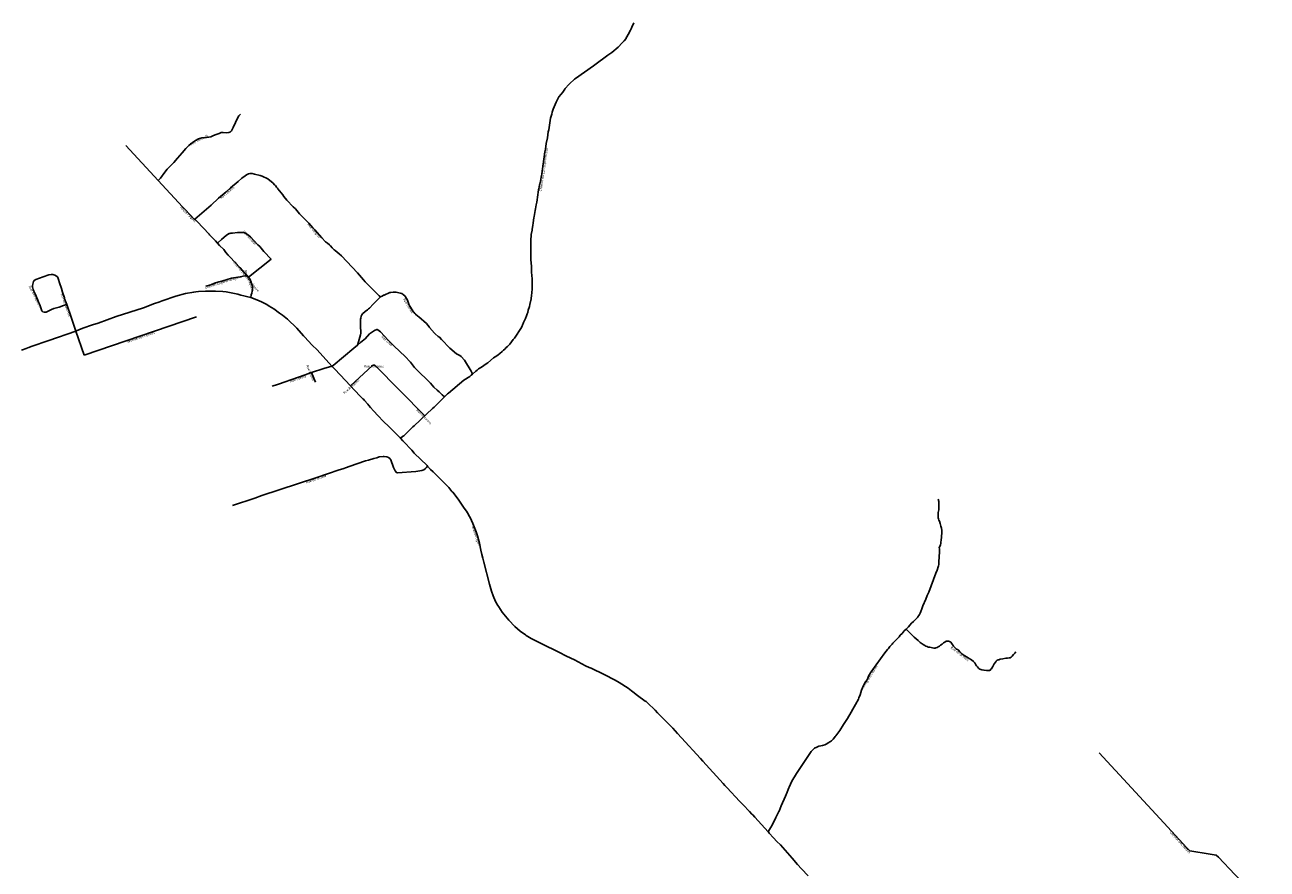
# Model space of a CAD drawing. Units: inches. Extents: x 153756 to 234095, y 5157710 to 5251414.
# Drawn here: x 205592 to 211763, y 5194155 to 5198348 of the extents above; entities that cross this region are included whole.
import ezdxf

# ---------------------------------------------------------------- set-up
doc = ezdxf.new("R2010")
doc.units = ezdxf.units.IN
doc.header["$MEASUREMENT"] = 0
for name, color, linetype in [('Local 2', 10, 'Continuous'), ('Odonyme', 10, 'Continuous'), ('Régional', 10, 'Continuous'), ('Urbain', 10, 'Continuous')]:
    doc.layers.add(name, color=color, linetype=linetype)

# ---------------------------------------------------------------- blocks, each defined once
blk = doc.blocks.new('RoutesETcheminsFer_ACAD_1_FMEBLOCK77')
at = {"layer": 'Urbain'}
for points in [[(-148.5, -49.5, 0), (-120.5, -41.5, 0), (-106.5, -36.5, 0), (-93.5, -32.5, 0), (-45.5, -14.5, 0), (-21.5, -7.5, 0), (21.5, 7.5, 0), (40.5, 15.5, 0), (47.5, 18.5, 0), (108.5, 38.5, 0), (136.5, 45.5, 0), (146.5, 48.5, 0), (148.5, 49.5, 0)], [(47.5, 18.5, 0), (58.5, -9.5, 0), (67.5, -30.5, 0)]]:
    blk.add_polyline3d(points, dxfattribs=at)
blk = doc.blocks.new('RoutesETcheminsFer_ACAD_1_FMEBLOCK78')
at = {"layer": 'Urbain'}
for p, q in [((-185, 23.3), (-75.5, 123.3)), ((185, -125.9), (-61.6, 123))]:
    blk.add_line(p, q, dxfattribs=at)
blk.add_polyline3d([(-61.6, 123, 0), (-62.1, 123.4, 0), (-62.5, 123.8, 0), (-63, 124.1, 0), (-63.5, 124.5, 0), (-64.1, 124.8, 0), (-64.6, 125, 0), (-65.2, 125.3, 0), (-65.8, 125.5, 0), (-66.3, 125.6, 0), (-66.9, 125.8, 0), (-67.6, 125.9, 0), (-68.2, 125.9, 0), (-68.8, 125.9, 0), (-69.4, 125.9, 0), (-70, 125.8, 0), (-70.6, 125.8, 0), (-71.2, 125.6, 0), (-71.8, 125.4, 0), (-72.4, 125.2, 0), (-72.9, 125, 0), (-73.5, 124.7, 0), (-74, 124.4, 0), (-74.5, 124.1, 0), (-75, 123.7, 0), (-75.5, 123.3, 0)], dxfattribs=at)
blk = doc.blocks.new('RoutesETcheminsFer_ACAD_1_FMEBLOCK164')
at = {"layer": 'Local 2'}
for points in [[(288.3, -269.3, 0), (251.4, -228.3, 0), (203.4, -177.4, 0), (194.4, -166.4, 0), (182.4, -153.3, 0), (171.4, -139.3, 0), (151.3, -119.3, 0), (141.4, -107.3, 0), (130.3, -95.4, 0), (117.3, -83.4, 0), (105.4, -70.4, 0), (101.4, -66.4, 0), (98.4, -63.4, 0), (39.4, 0.7, 0), (28.2, 11.9, 0), (26.7, 10.6, 0), (5.4, 32.6, 0), (-1.6, 40.6, 0), (-15.6, 54.7, 0), (-23.6, 62.7, 0), (-25.6, 64.7, 0), (-32.6, 72.7, 0), (-153.8, 203.3, 0), (-315.3, 377.4, 0)], [(288.4, -269.4, 0), (290.3, -271.4, 0), (300.4, -283.4, 0), (302.4, -287.4, 0), (315.3, -323.3, 0), (315.3, -336.3, 0), (314.4, -341.3, 0), (313.4, -346.3, 0), (311.3, -355.3, 0), (308.4, -363.4, 0), (305.4, -377.4, 0)]]:
    blk.add_polyline3d(points, dxfattribs=at)

msp = doc.modelspace()

# ---------------------------------------------------------------- linework, layer by layer
at = {"layer": 'Local 2'}
msp.add_line((206697, 5197102), (206697, 5197102), dxfattribs=at)
for points in [[(207458, 5196295, 0), (207469, 5196304, 0), (207475, 5196307, 0), (207519, 5196351, 0), (207527, 5196357, 0), (207618, 5196443, 0), (207625, 5196450, 0), (207677, 5196500, 0), (207684, 5196508, 0), (207692, 5196515, 0), (207697, 5196519, 0), (207773, 5196583, 0), (207803, 5196602, 0), (207810, 5196608, 0), (207816, 5196614, 0), (207832, 5196628, 0), (207839, 5196633, 0), (207846, 5196639, 0), (207861, 5196648, 0), (207884, 5196665, 0), (207892, 5196670, 0), (207921, 5196694, 0), (207937, 5196704, 0), (207944, 5196710, 0), (207951, 5196715, 0), (207963, 5196726, 0), (207970, 5196733, 0), (207977, 5196738, 0), (207984, 5196745, 0), (207990, 5196750, 0), (208002, 5196763, 0), (208018, 5196785, 0), (208024, 5196792, 0), (208059, 5196845, 0), (208063, 5196853, 0), (208065, 5196857, 0), (208070, 5196870, 0), (208078, 5196886, 0), (208079, 5196889, 0), (208085, 5196903, 0), (208088, 5196913, 0), (208090, 5196920, 0), (208093, 5196931, 0), (208099, 5196950, 0), (208101, 5196959, 0), (208107, 5196987, 0), (208109, 5197005, 0), (208111, 5197016, 0), (208113, 5197038, 0), (208113, 5197062, 0), (208112, 5197070, 0), (208112, 5197086, 0), (208109, 5197119, 0), (208109, 5197148, 0), (208106, 5197182, 0), (208106, 5197232, 0), (208105, 5197246, 0), (208105, 5197271, 0), (208106, 5197276, 0), (208108, 5197306, 0), (208112, 5197329, 0), (208113, 5197334, 0), (208116, 5197351, 0), (208117, 5197364, 0), (208121, 5197389, 0), (208123, 5197397, 0), (208128, 5197426, 0), (208129, 5197434, 0), (208132, 5197454, 0), (208135, 5197468, 0), (208141, 5197504, 0), (208142, 5197517, 0), (208144, 5197529, 0), (208145, 5197533, 0), (208149, 5197554, 0), (208150, 5197557, 0), (208155, 5197580, 0), (208157, 5197594, 0), (208160, 5197606, 0), (208164, 5197634, 0), (208165, 5197644, 0), (208166, 5197650, 0), (208167, 5197656, 0), (208175, 5197718, 0), (208178, 5197731, 0), (208182, 5197758, 0), (208188, 5197787, 0), (208192, 5197816, 0), (208195, 5197827, 0), (208204, 5197884, 0), (208210, 5197905, 0), (208212, 5197914, 0), (208217, 5197930, 0), (208231, 5197964, 0), (208233, 5197967, 0), (208245, 5197990, 0), (208256, 5198003, 0), (208264, 5198014, 0), (208268, 5198018, 0), (208275, 5198028, 0), (208277, 5198032, 0), (208294, 5198052, 0), (208297, 5198055, 0), (208323, 5198078, 0), (208327, 5198081, 0), (208417, 5198145, 0), (208423, 5198150, 0), (208489, 5198197, 0), (208494, 5198200, 0), (208508, 5198210, 0), (208540, 5198237, 0), (208560, 5198258, 0), (208569, 5198268, 0), (208579, 5198281, 0), (208580, 5198283, 0), (208582, 5198288, 0), (208590, 5198300, 0), (208601, 5198322, 0), (208604, 5198328, 0), (208608, 5198336, 0), (208617, 5198358, 0)], [(206492, 5197050, 0), (206516, 5197057, 0), (206535, 5197065, 0), (206556, 5197072, 0), (206569, 5197075, 0), (206576, 5197077, 0), (206618, 5197090, 0), (206641, 5197094, 0), (206662, 5197096, 0), (206676, 5197100, 0), (206688, 5197102, 0), (206697, 5197102, 0)], [(209286, 5194338, 0), (209287, 5194343, 0), (209296, 5194360, 0), (209304, 5194374, 0), (209322, 5194411, 0), (209338, 5194441, 0), (209339, 5194443, 0), (209349, 5194470, 0), (209371, 5194518, 0), (209379, 5194538, 0), (209384, 5194550, 0), (209387, 5194558, 0), (209389, 5194562, 0), (209403, 5194592, 0), (209425, 5194630, 0), (209498, 5194739, 0), (209506, 5194748, 0), (209515, 5194755, 0), (209527, 5194761, 0), (209537, 5194765, 0), (209546, 5194767, 0), (209555, 5194769, 0), (209566, 5194773, 0), (209576, 5194778, 0), (209583, 5194782, 0), (209594, 5194789, 0), (209599, 5194793, 0), (209604, 5194797, 0), (209608, 5194801, 0), (209614, 5194809, 0), (209618, 5194814, 0), (209621, 5194817, 0), (209640, 5194844, 0), (209659, 5194873, 0), (209678, 5194903, 0), (209697, 5194934, 0), (209706, 5194949, 0), (209719, 5194973, 0), (209733, 5194999, 0), (209735, 5195006, 0), (209741, 5195021, 0), (209749, 5195044, 0), (209753, 5195056, 0), (209758, 5195067, 0), (209768, 5195086, 0), (209776, 5195095, 0), (209785, 5195116, 0), (209797, 5195135, 0), (209822, 5195170, 0), (209843, 5195200, 0), (209865, 5195230, 0), (209877, 5195245, 0), (209882, 5195251, 0), (209889, 5195260, 0), (209900, 5195273, 0), (209904, 5195277, 0), (209918, 5195291, 0), (209925, 5195299, 0), (209935, 5195309, 0), (209941, 5195317, 0), (209950, 5195326, 0), (209961, 5195338, 0), (209970, 5195347, 0), (209981, 5195359, 0), (209988, 5195367, 0), (209997, 5195376, 0), (210006, 5195385, 0), (210016, 5195395, 0), (210026, 5195405, 0), (210029, 5195408, 0), (210033, 5195414, 0), (210036, 5195419, 0), (210040, 5195426, 0), (210043, 5195434, 0), (210048, 5195448, 0), (210053, 5195462, 0), (210068, 5195496, 0), (210075, 5195514, 0), (210082, 5195531, 0), (210094, 5195562, 0), (210106, 5195594, 0), (210118, 5195625, 0), (210124, 5195640, 0), (210129, 5195656, 0), (210131, 5195662, 0), (210132, 5195668, 0), (210133, 5195678, 0), (210134, 5195709, 0), (210135, 5195727, 0), (210136, 5195745, 0), (210134, 5195753, 0), (210140, 5195764, 0), (210142, 5195776, 0), (210144, 5195792, 0), (210145, 5195800, 0), (210146, 5195808, 0), (210147, 5195823, 0), (210147, 5195837, 0), (210145, 5195849, 0), (210143, 5195858, 0), (210141, 5195865, 0), (210139, 5195872, 0), (210135, 5195883, 0), (210133, 5195888, 0), (210131, 5195894, 0), (210130, 5195899, 0), (210129, 5195905, 0), (210129, 5195912, 0), (210130, 5195926, 0), (210132, 5195939, 0), (210133, 5195953, 0), (210133, 5195961, 0), (210133, 5195968, 0), (210132, 5195980, 0), (210130, 5195992, 0)]]:
    msp.add_polyline3d(points, dxfattribs=at)
at = {"layer": 'Régional'}
msp.add_polyline3d([(209484, 5194121, 0), (209451, 5194156, 0), (209431, 5194178, 0), (209404, 5194210, 0), (209346, 5194275, 0), (209328, 5194293, 0), (209311, 5194311, 0), (209290, 5194334, 0), (209286, 5194338, 0), (209284, 5194340, 0), (209218, 5194413, 0), (209208, 5194424, 0), (209204, 5194428, 0), (209192, 5194441, 0), (209185, 5194448, 0), (209167, 5194467, 0), (209158, 5194477, 0), (209143, 5194492, 0), (209081, 5194558, 0), (209069, 5194571, 0), (209061, 5194580, 0), (208960, 5194691, 0), (208948, 5194705, 0), (208854, 5194807, 0), (208834, 5194829, 0), (208811, 5194855, 0), (208805, 5194861, 0), (208767, 5194900, 0), (208762, 5194904, 0), (208753, 5194913, 0), (208735, 5194931, 0), (208723, 5194944, 0), (208686, 5194981, 0), (208678, 5194987, 0), (208674, 5194990, 0), (208636, 5195018, 0), (208612, 5195036, 0), (208606, 5195041, 0), (208590, 5195053, 0), (208544, 5195082, 0), (208525, 5195093, 0), (208470, 5195122, 0), (208406, 5195153, 0), (208396, 5195157, 0), (208378, 5195165, 0), (208322, 5195194, 0), (208283, 5195213, 0), (208245, 5195233, 0), (208238, 5195236, 0), (208211, 5195249, 0), (208194, 5195258, 0), (208107, 5195300, 0), (208083, 5195315, 0), (208079, 5195318, 0), (208053, 5195337, 0), (208027, 5195360, 0), (207996, 5195392, 0), (207963, 5195432, 0), (207947, 5195457, 0), (207942, 5195464, 0), (207931, 5195485, 0), (207919, 5195512, 0), (207911, 5195536, 0), (207907, 5195547, 0), (207900, 5195570, 0), (207873, 5195679, 0), (207867, 5195700, 0), (207863, 5195718, 0), (207858, 5195739, 0), (207850, 5195774, 0), (207840, 5195811, 0), (207837, 5195820, 0), (207834, 5195830, 0), (207817, 5195872, 0), (207811, 5195887, 0), (207804, 5195902, 0), (207798, 5195912, 0), (207796, 5195916, 0), (207786, 5195932, 0), (207775, 5195948, 0), (207745, 5195992, 0), (207718, 5196027, 0), (207714, 5196031, 0), (207698, 5196051, 0), (207692, 5196057, 0), (207680, 5196069, 0), (207655, 5196093, 0), (207635, 5196113, 0), (207621, 5196128, 0), (207608, 5196140, 0), (207593, 5196156, 0), (207590, 5196159, 0), (207527, 5196221, 0), (207514, 5196235, 0), (207501, 5196249, 0), (207486, 5196266, 0), (207470, 5196282, 0), (207458, 5196295, 0), (207440, 5196313, 0), (207431, 5196322, 0), (207410, 5196344, 0), (207402, 5196352, 0), (207373, 5196380, 0), (207347, 5196407, 0), (207324, 5196431, 0), (207310, 5196448, 0), (207301, 5196458, 0), (207296, 5196465, 0), (207279, 5196483, 0), (207274, 5196489, 0), (207272, 5196491, 0), (207256, 5196505, 0), (207161, 5196609, 0), (207130, 5196639, 0), (207117, 5196653, 0), (207044, 5196734, 0), (207020, 5196757, 0), (206982, 5196798, 0), (206976, 5196804, 0), (206943, 5196842, 0), (206897, 5196887, 0), (206872, 5196907, 0), (206858, 5196916, 0), (206829, 5196938, 0), (206806, 5196951, 0), (206794, 5196959, 0), (206768, 5196973, 0), (206744, 5196983, 0), (206714, 5196994, 0), (206694, 5196999, 0), (206680, 5197003, 0), (206665, 5197006, 0), (206650, 5197010, 0), (206592, 5197022, 0), (206576, 5197024, 0), (206539, 5197026, 0), (206490, 5197026, 0), (206455, 5197024, 0), (206441, 5197022, 0), (206431, 5197021, 0), (206390, 5197013, 0), (206343, 5197000, 0), (206274, 5196977, 0), (206257, 5196971, 0), (206236, 5196964, 0), (206182, 5196942, 0), (206046, 5196899, 0), (205957, 5196867, 0), (205928, 5196858, 0), (205880, 5196841, 0), (205861, 5196833, 0), (205848, 5196828, 0), (205845, 5196827, 0), (205711, 5196780, 0), (205624, 5196751, 0), (205612, 5196746, 0), (205606, 5196744, 0), (205603, 5196743, 0), (205575, 5196732, 0)], dxfattribs=at)
at = {"layer": 'Urbain'}
msp.add_line((205886.9, 5196707.7), (206444.3, 5196897.1), dxfattribs=at)
for points in [[(206662.7, 5197904.3, 0), (206654.5, 5197895.7, 0), (206650.1, 5197888.2, 0), (206638.7, 5197862.4, 0), (206627.4, 5197838.1, 0), (206618.9, 5197821.8, 0), (206613.2, 5197817.4, 0), (206604.8, 5197813.9, 0), (206595.4, 5197811.2, 0), (206576.8, 5197813.8, 0), (206567.6, 5197812.6, 0), (206557, 5197809, 0), (206538, 5197802, 0), (206525.8, 5197796.3, 0), (206516.1, 5197792.5, 0), (206505.3, 5197789.8, 0), (206494.4, 5197788.9, 0), (206470.6, 5197786.2, 0), (206454.4, 5197781.8, 0), (206439.2, 5197773.9, 0), (206424.4, 5197763.2, 0), (206407.6, 5197749.1, 0), (206392.3, 5197733.7, 0), (206373.8, 5197712.8, 0), (206350.2, 5197685.9, 0), (206332.2, 5197665.2, 0), (206317.4, 5197649.3, 0), (206299.2, 5197630.6, 0), (206287.8, 5197616.7, 0), (206265.5, 5197586.5, 0), (206260.1, 5197579.5, 0), (206254.8, 5197574.6, 0)], [(206709.4, 5197610.1, 0), (206703.6, 5197608, 0), (206694, 5197603, 0), (206687, 5197599, 0), (206670, 5197587, 0), (206652.2, 5197570.8, 0), (206614.2, 5197538.2, 0), (206593, 5197519.5, 0), (206554, 5197486.5, 0), (206517.3, 5197453.3, 0), (206436.8, 5197383.3, 0)], [(206709.4, 5197610.1, 0), (206714.6, 5197610.1, 0), (206721, 5197609, 0), (206733, 5197606, 0), (206762, 5197600, 0), (206771, 5197597, 0), (206799, 5197583, 0), (206825, 5197562, 0), (206832, 5197554, 0), (206835, 5197551, 0), (206837, 5197550, 0), (206843, 5197542, 0), (206847, 5197537, 0), (206849, 5197533, 0), (206858, 5197524, 0), (206866, 5197513, 0), (206873, 5197504, 0), (206879, 5197495, 0), (206894, 5197477, 0), (206925, 5197445, 0), (206936, 5197434, 0), (206957, 5197409, 0), (206967, 5197399, 0), (206979, 5197387, 0), (206984, 5197382, 0), (206999, 5197367, 0), (207003, 5197363, 0), (207023, 5197340, 0), (207033, 5197330, 0), (207067, 5197291, 0), (207086, 5197271, 0), (207095, 5197263, 0), (207105, 5197255, 0), (207111, 5197250, 0), (207119, 5197241, 0), (207128, 5197231, 0), (207133, 5197227, 0), (207143, 5197219, 0), (207154, 5197211, 0), (207166, 5197201, 0), (207245, 5197116, 0), (207274, 5197081, 0), (207283, 5197072, 0), (207286, 5197068, 0), (207288, 5197066, 0), (207353, 5197003, 0), (207359, 5196998, 0)], [(206550, 5197264, 0), (206553, 5197267, 0), (206569, 5197282, 0), (206594, 5197303, 0), (206607, 5197311, 0), (206610, 5197312, 0), (206616, 5197313, 0), (206623, 5197313, 0), (206648, 5197316, 0), (206679, 5197316, 0), (206684, 5197315, 0), (206693, 5197311, 0), (206699, 5197307, 0), (206713, 5197295, 0), (206750, 5197255, 0), (206760, 5197247, 0), (206780, 5197222, 0), (206815.7, 5197184.9, 0), (206702.9, 5197095.3, 0)], [(205753, 5197098, 0), (205749, 5197100, 0), (205741, 5197105, 0), (205732, 5197108, 0), (205723, 5197108, 0), (205712, 5197106, 0), (205684, 5197096, 0), (205646, 5197084, 0), (205639, 5197078, 0), (205636, 5197074, 0), (205633, 5197066, 0), (205631, 5197054, 0), (205631, 5197047, 0), (205632, 5197040, 0), (205634, 5197033, 0), (205637, 5197025, 0), (205645, 5197009, 0), (205648, 5197001, 0), (205652, 5196993, 0), (205657, 5196981, 0), (205659, 5196976, 0), (205662, 5196967, 0), (205666, 5196957, 0), (205670, 5196948, 0), (205675, 5196933, 0), (205677, 5196928, 0), (205678, 5196926, 0), (205680, 5196925, 0), (205682, 5196923, 0), (205689, 5196921, 0), (205698, 5196921, 0), (205701, 5196922, 0), (205725, 5196934, 0), (205737, 5196939, 0), (205750, 5196943, 0), (205762, 5196946, 0), (205784, 5196954, 0), (205801, 5196959, 0)], [(205753, 5197098, 0), (205755, 5197096, 0), (205758, 5197089, 0), (205759, 5197084, 0), (205765, 5197067, 0), (205774, 5197038, 0), (205780, 5197021, 0), (205789, 5196992, 0), (205790, 5196988, 0), (205801, 5196959, 0), (205823, 5196896, 0), (205834, 5196862, 0), (205836, 5196856, 0), (205845, 5196827, 0), (205886.9, 5196707.7, 0)], [(207245, 5196758, 0), (207247, 5196763, 0), (207260, 5196808, 0), (207261, 5196816, 0), (207261, 5196832, 0), (207260, 5196840, 0), (207260, 5196874, 0), (207260, 5196881, 0), (207260, 5196887, 0), (207261, 5196892, 0), (207263, 5196901, 0), (207266, 5196908, 0), (207269, 5196912, 0), (207282, 5196924, 0), (207295, 5196933, 0), (207300, 5196938, 0), (207304, 5196941, 0), (207322, 5196961, 0), (207338, 5196976, 0), (207357, 5196996, 0), (207359, 5196998, 0), (207367, 5197001, 0), (207374, 5197005, 0), (207377, 5197006, 0), (207405, 5197018, 0), (207410, 5197019, 0), (207422, 5197020, 0), (207436, 5197020, 0), (207457, 5197016, 0), (207465, 5197013, 0), (207474, 5197008, 0), (207480, 5197002, 0), (207491, 5196984, 0), (207495, 5196975, 0), (207502, 5196956, 0), (207508, 5196946, 0), (207522, 5196925, 0), (207524, 5196921, 0), (207529, 5196914, 0), (207532, 5196911, 0), (207545, 5196901, 0), (207549, 5196898, 0), (207587, 5196864, 0), (207600, 5196849, 0), (207602, 5196845, 0), (207628, 5196817, 0), (207631, 5196814, 0), (207646, 5196801, 0), (207652, 5196797, 0), (207662, 5196786, 0), (207704, 5196743, 0), (207736, 5196714, 0), (207753, 5196706, 0), (207759, 5196701, 0), (207777, 5196682, 0), (207809, 5196628, 0), (207813, 5196622, 0), (207816, 5196614, 0)], [(207117, 5196653, 0), (207124, 5196656, 0), (207227, 5196743, 0), (207245, 5196758, 0), (207260, 5196771, 0), (207276, 5196783, 0), (207282, 5196788, 0), (207305, 5196813, 0), (207314, 5196820, 0), (207329, 5196830, 0), (207340, 5196835, 0), (207343, 5196835, 0), (207346, 5196834, 0), (207359, 5196823, 0), (207361, 5196821, 0), (207395, 5196783, 0), (207424, 5196756, 0), (207456, 5196724, 0), (207480, 5196702, 0), (207508, 5196672, 0), (207528, 5196647, 0), (207535, 5196639, 0), (207608, 5196569, 0), (207624, 5196549, 0), (207641, 5196533, 0), (207650, 5196526, 0), (207666, 5196511, 0), (207677, 5196500, 0)], [(206623, 5195961, 0), (206735, 5195998, 0), (206769, 5196010, 0), (207037, 5196098, 0), (207154, 5196138, 0), (207171, 5196143, 0), (207190, 5196150, 0), (207204, 5196154, 0), (207284, 5196182, 0), (207299, 5196186, 0), (207326, 5196195, 0), (207341, 5196198, 0), (207353, 5196202, 0), (207372, 5196205, 0), (207377, 5196205, 0), (207388, 5196203, 0), (207391, 5196202, 0), (207398, 5196199, 0), (207405, 5196194, 0), (207411, 5196187, 0), (207424, 5196150, 0), (207428, 5196139, 0), (207431, 5196133, 0), (207438, 5196125, 0), (207444, 5196123, 0), (207535, 5196130, 0), (207565, 5196134, 0), (207575, 5196138, 0), (207583, 5196144, 0), (207588, 5196150, 0), (207593, 5196156, 0)], [(209970, 5195347, 0), (209975, 5195341, 0), (209981, 5195335, 0), (209991, 5195325, 0), (210001, 5195316, 0), (210010, 5195307, 0), (210020, 5195299, 0), (210030, 5195290, 0), (210040, 5195280, 0), (210044, 5195277, 0), (210054, 5195270, 0), (210063, 5195265, 0), (210068, 5195262, 0), (210074, 5195260, 0), (210079, 5195258, 0), (210087, 5195257, 0), (210095, 5195255, 0), (210107, 5195253, 0), (210111, 5195253, 0), (210115, 5195253, 0), (210118, 5195254, 0), (210124, 5195256, 0), (210129, 5195259, 0), (210135, 5195263, 0), (210141, 5195267, 0), (210149, 5195273, 0), (210156, 5195279, 0), (210162, 5195283, 0), (210169, 5195287, 0), (210174, 5195288, 0), (210178, 5195288, 0), (210181, 5195287, 0), (210186, 5195286, 0), (210192, 5195282, 0), (210195, 5195278, 0), (210198, 5195273, 0), (210203, 5195266, 0), (210206, 5195262, 0), (210209, 5195259, 0), (210221, 5195248, 0), (210225, 5195246, 0), (210231, 5195243, 0), (210236, 5195234, 0), (210241, 5195229, 0), (210245, 5195226, 0), (210254, 5195220, 0), (210262, 5195215, 0), (210273, 5195208, 0), (210283, 5195201, 0), (210294, 5195194, 0), (210305, 5195186, 0), (210308, 5195183, 0), (210311, 5195179, 0), (210316, 5195170, 0), (210319, 5195165, 0), (210324, 5195159, 0), (210329, 5195153, 0), (210333, 5195150, 0), (210336, 5195148, 0), (210341, 5195146, 0), (210346, 5195145, 0), (210357, 5195143, 0), (210370, 5195141, 0), (210375, 5195141, 0), (210381, 5195141, 0), (210386, 5195142, 0), (210393, 5195149, 0), (210395, 5195152, 0), (210398, 5195157, 0), (210401, 5195162, 0), (210408, 5195174, 0), (210415, 5195185, 0), (210418, 5195188, 0), (210423, 5195192, 0), (210427, 5195194, 0), (210431, 5195195, 0), (210438, 5195197, 0), (210451, 5195200, 0), (210465, 5195202, 0), (210473, 5195203, 0), (210482, 5195204, 0), (210487, 5195205, 0), (210492, 5195208, 0), (210496, 5195212, 0), (210504, 5195221, 0), (210510, 5195228, 0), (210515, 5195235, 0)], [(211763.5, 5193917.3, 0), (211750.7, 5193931.4, 0), (211738.3, 5193950.2, 0), (211710.7, 5193975.1, 0), (211687.8, 5193994.4, 0), (211677.2, 5194014.6, 0), (211655.1, 5194062.4, 0), (211643.6, 5194086.7, 0), (211603.2, 5194128.6, 0), (211521.4, 5194214.5, 0), (211510.4, 5194224.6, 0), (211480.1, 5194230.1, 0), (211378.9, 5194246.7, 0), (211364.7, 5194260.9, 0), (211249.8, 5194385, 0), (210928.6, 5194733, 0)]]:
    msp.add_polyline3d(points, dxfattribs=at)

# ---------------------------------------------------------------- block references
at = {"layer": 'Local 2'}
msp.add_blockref('RoutesETcheminsFer_ACAD_1_FMEBLOCK164', (206408.6, 5197371.3), dxfattribs=at)
at = {"layer": 'Urbain'}
for name, p in [('RoutesETcheminsFer_ACAD_1_FMEBLOCK77', (206968.5, 5196603.5)), ('RoutesETcheminsFer_ACAD_1_FMEBLOCK78', (207394.5, 5196532.5))]:
    msp.add_blockref(name, p, dxfattribs=at)

# ---------------------------------------------------------------- texts
at = {"layer": 'Odonyme', "color": 7, "char_height": 12, "attachment_point": 2}
for s, insert, width, rotation in [('{\\fArial|b0|i0;Rue Thibault}', (206454.4, 5197781.8), 144, 27.25862), ('{\\fArial|b0|i0;Chemin du Lac-Sept-Îles Sud}', (208163.4, 5197630.2), 324, 81.8698), ('{\\fArial|b0|i0;Rue Letarte}', (206593, 5197519.5), 132, 40.21638), ('{\\fArial|b0|i0;Route Paquet}', (206407, 5197412), 144, 314.99191), ('{\\fArial|b0|i0;Rue Nicolas}', (206713, 5197295), 132, 312.76835), ('{\\fArial|b0|i0;Rue Gingras}', (207033, 5197330), 132, 311.08554), ('{\\fArial|b0|i0;Chemin Eugène-Grégoire}', (206697, 5197102), 264, 309.51418), ('{\\fArial|b0|i0;Route Paquet}', (206711, 5197084), 144, 289.85762), ('{\\fArial|b0|i0;Chemin Eugène-Grégoire}', (206576, 5197077), 264, 17.19993), ('{\\fArial|b0|i0;Rue des Ronces}', (205648, 5197001), 168, 296.56533), ('{\\fArial|b0|i0;Rue des Merises}', (205801, 5196959), 180, 289.24923), ('{\\fArial|b0|i0;Rue Lavoie}', (207502, 5196956), 120, 300.94669), ('{\\fArial|b0|i0;Avenue des Cerises}', (206165.6, 5196802.4), 216, 18.76788), ('{\\fArial|b0|i0;Rue Gino}', (207395, 5196783), 96, 317.04372), ('{\\fArial|b0|i0;Rue Vézina}', (207016, 5196622), 120, 291.45163), ('{\\fArial|b0|i0;Rue Roxanne}', (207326.4, 5196658.4), 132, 359.0613), ('{\\fArial|b0|i0;Rue Vézina}', (206947, 5196596), 120, 19.23302), ('{\\fArial|b0|i0;Rue Roxanne}', (207209.6, 5196555.8), 132, 42.41162), ('{\\fArial|b0|i0;Rue Roxanne}', (207579.5, 5196406.6), 132, 314.73071), ('{\\fArial|b0|i0;Rue de la Joie}', (207037, 5196098), 168, 18.8715), ('{\\fArial|b0|i0;Grande Ligne}', (207839.2, 5195813.3), 144, 288.4661), ('{\\fArial|b0|i0;Rue de la Voile}', (210241, 5195229), 180, 323.13044), ('{\\fArial|b0|i0;Rang des Cèdres}', (209785, 5195116), 180, 57.72404), ('{\\fArial|b0|i0;Chemin des Hêtres}', (211335.4, 5194292.6), 204, 312.79743)]:
    msp.add_mtext(s, dxfattribs=dict(at, insert=insert, width=width, rotation=rotation))

doc.saveas('drawing.dxf')
